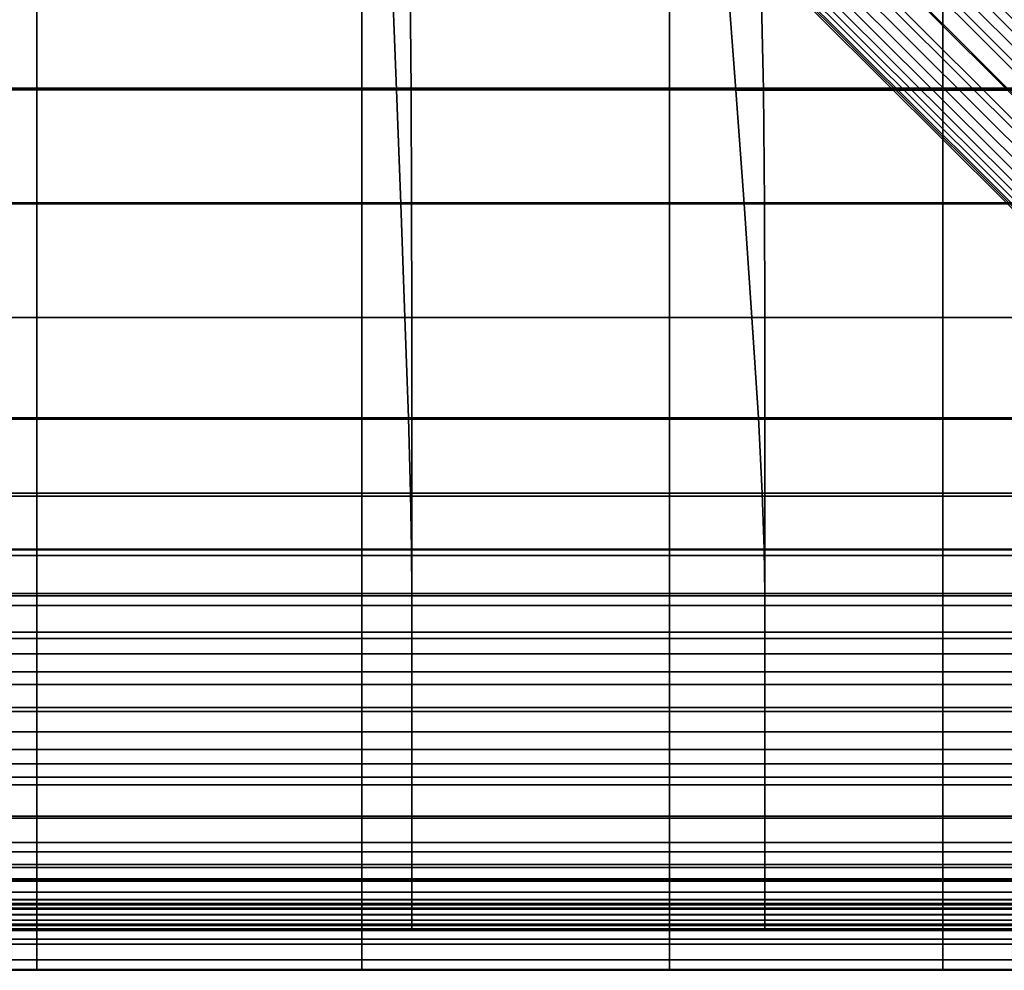
# Model space of a CAD drawing. Extents: x -245 to 245, y -267 to 272.
# Drawn here: x -2 to 119, y -251 to -134 of the extents above; entities that cross this region are included whole.
import ezdxf

# ---------------------------------------------------------------- set-up
doc = ezdxf.new("R2010")
doc.units = 0
for name, color, linetype in [('POLSTR_1', 13, 'CONTINUOUS'), ('SEDAK_1', 59, 'CONTINUOUS'), ('SYMETRIE', 59, 'CONTINUOUS')]:
    doc.layers.add(name, color=color, linetype=linetype)

msp = doc.modelspace()

# ---------------------------------------------------------------- linework, layer by layer
at = {"layer": 'POLSTR_1'}
for points in [[(0, -129.7224, 452.4578), (0, -142.3512, 453.1445), (-39.9146, -142.3512, 453.3113), (-39.9146, -129.7224, 452.6842)], [(0, -130.0314, 444.7358), (-39.9146, -130.0314, 444.7555), (-39.9146, -142.5754, 444.9022), (0, -142.5754, 444.8943)], [(0, -129.7224, 452.4578), (39.9146, -129.7224, 452.6842), (39.9146, -142.3512, 453.3113), (0, -142.3512, 453.1445)], [(0, -130.0314, 444.7358), (0, -142.5754, 444.8943), (39.9146, -142.5754, 444.9022), (39.9146, -130.0314, 444.7555)], [(77.7169, -129.7224, 453.1943), (77.7175, -142.3512, 453.6869), (39.9146, -142.3512, 453.3113), (39.9146, -129.7224, 452.6842)], [(77.7182, -130.0314, 444.8004), (39.9146, -130.0314, 444.7555), (39.9146, -142.5754, 444.9022), (77.7182, -142.5754, 444.9201)], [(77.7169, -129.7224, 453.1943), (111.295, -129.7224, 453.8192), (111.2973, -142.3512, 454.1465), (77.7175, -142.3512, 453.6869)], [(77.7182, -130.0314, 444.8004), (77.7182, -142.5754, 444.9201), (111.3, -142.5754, 444.9426), (111.3, -130.0314, 444.8566)], [(138.5365, -129.7224, 454.3896), (138.5424, -142.3512, 454.5652), (111.2973, -142.3512, 454.1465), (111.295, -129.7224, 453.8192)], [(138.5491, -130.0314, 444.9102), (111.3, -130.0314, 444.8566), (111.3, -142.5754, 444.9426), (138.5491, -142.5754, 444.9641)], [(0, -156.4581, 453.7499), (-39.9146, -156.4581, 453.8631), (-39.9146, -142.3512, 453.3113), (0, -142.3512, 453.1445)], [(0, -156.5891, 444.9736), (0, -142.5754, 444.8943), (-39.9146, -142.5754, 444.9022), (-39.9146, -156.5891, 444.9756)], [(0, -156.4581, 453.7499), (0, -142.3512, 453.1445), (39.9146, -142.3512, 453.3113), (39.9146, -156.4581, 453.8631)], [(0, -156.5891, 444.9736), (39.9146, -156.5891, 444.9756), (39.9146, -142.5754, 444.9022), (0, -142.5754, 444.8943)], [(77.7179, -156.4581, 454.1178), (39.9146, -156.4581, 453.8631), (39.9146, -142.3512, 453.3113), (77.7175, -142.3512, 453.6869)], [(77.7182, -156.5891, 444.98), (77.7182, -142.5754, 444.9201), (39.9146, -142.5754, 444.9022), (39.9146, -156.5891, 444.9756)], [(77.7179, -156.4581, 454.1178), (77.7175, -142.3512, 453.6869), (111.2973, -142.3512, 454.1465), (111.2987, -156.4581, 454.4293)], [(77.7182, -156.5891, 444.98), (111.3, -156.5891, 444.9857), (111.3, -142.5754, 444.9426), (77.7182, -142.5754, 444.9201)], [(138.5458, -156.4581, 454.7126), (111.2987, -156.4581, 454.4293), (111.2973, -142.3512, 454.1465), (138.5424, -142.3512, 454.5652)], [(138.5491, -156.5891, 444.991), (138.5491, -142.5754, 444.9641), (111.3, -142.5754, 444.9426), (111.3, -156.5891, 444.9857)], [(0, -156.4581, 453.7499), (0, -170.5269, 454.2513), (-39.9146, -170.5269, 454.3193), (-39.9146, -156.4581, 453.8631)], [(0, -156.5891, 444.9736), (-39.9146, -156.5891, 444.9756), (-39.9146, -170.5394, 445), (0, -170.5394, 445)], [(0, -156.4581, 453.7499), (39.9146, -156.4581, 453.8631), (39.9146, -170.5269, 454.3193), (0, -170.5269, 454.2513)], [(0, -156.5891, 444.9736), (0, -170.5394, 445), (39.9146, -170.5394, 445), (39.9146, -156.5891, 444.9756)], [(77.7179, -156.4581, 454.1178), (77.718, -170.5269, 454.4725), (39.9146, -170.5269, 454.3193), (39.9146, -156.4581, 453.8631)], [(77.7182, -156.5891, 444.98), (39.9146, -156.5891, 444.9756), (39.9146, -170.5394, 445), (77.7182, -170.5394, 445)], [(77.7179, -156.4581, 454.1178), (111.2987, -156.4581, 454.4293), (111.2994, -170.5269, 454.6597), (77.718, -170.5269, 454.4725)], [(77.7182, -156.5891, 444.98), (77.7182, -170.5394, 445), (111.3, -170.5394, 445), (111.3, -156.5891, 444.9857)], [(138.5458, -156.4581, 454.7126), (138.5476, -170.5269, 454.8298), (111.2994, -170.5269, 454.6597), (111.2987, -156.4581, 454.4293)], [(138.5491, -156.5891, 444.991), (111.3, -156.5891, 444.9857), (111.3, -170.5394, 445), (138.5491, -170.5394, 445)], [(0, -183.0416, 454.6256), (-39.9146, -183.0417, 454.6597), (-39.9146, -170.5269, 454.3193), (0, -170.5269, 454.2513)], [(0, -182.8932, 445), (0, -170.5394, 445), (-39.9146, -170.5394, 445), (-39.9146, -182.8932, 445)], [(0, -183.0416, 454.6256), (0, -170.5269, 454.2513), (39.9146, -170.5269, 454.3193), (39.9146, -183.0417, 454.6597)], [(0, -182.8932, 445), (39.9146, -182.8932, 445), (39.9146, -170.5394, 445), (0, -170.5394, 445)], [(77.7181, -183.0416, 454.7362), (39.9146, -183.0417, 454.6597), (39.9146, -170.5269, 454.3193), (77.718, -170.5269, 454.4725)], [(77.7182, -182.8932, 445), (77.7182, -170.5394, 445), (39.9146, -170.5394, 445), (39.9146, -182.8932, 445)], [(77.7181, -183.0416, 454.7362), (77.718, -170.5269, 454.4725), (111.2994, -170.5269, 454.6597), (111.2997, -183.0417, 454.8298)], [(77.7182, -182.8932, 445), (111.3, -182.8932, 445), (111.3, -170.5394, 445), (77.7182, -170.5394, 445)], [(138.5484, -183.0416, 454.9149), (111.2997, -183.0417, 454.8298), (111.2994, -170.5269, 454.6597), (138.5476, -170.5269, 454.8298)], [(138.5491, -182.8932, 445), (138.5491, -170.5394, 445), (111.3, -170.5394, 445), (111.3, -182.8932, 445)], [(0, -182.8932, 445), (-39.9146, -182.8932, 445), (-39.9146, -192.1174, 445), (0, -192.1174, 445)], [(0, -183.0416, 454.6256), (0, -192.4862, 454.8503), (-39.9146, -192.4862, 454.8639), (-39.9146, -183.0417, 454.6597)], [(0, -182.8932, 445), (0, -192.1174, 445), (39.9146, -192.1174, 445), (39.9146, -182.8932, 445)], [(0, -183.0416, 454.6256), (39.9146, -183.0417, 454.6597), (39.9146, -192.4862, 454.8639), (0, -192.4862, 454.8503)], [(77.7182, -182.8932, 445), (39.9146, -182.8932, 445), (39.9146, -192.1174, 445), (77.7182, -192.1174, 445)], [(77.7181, -183.0416, 454.7362), (77.7182, -192.4862, 454.8945), (39.9146, -192.4862, 454.8639), (39.9146, -183.0417, 454.6597)], [(77.7181, -183.0416, 454.7362), (111.2997, -183.0417, 454.8298), (111.2999, -192.4862, 454.9319), (77.7182, -192.4862, 454.8945)], [(77.7182, -182.8932, 445), (77.7182, -192.1174, 445), (111.3, -192.1174, 445), (111.3, -182.8932, 445)], [(138.5484, -183.0416, 454.9149), (138.5488, -192.4862, 454.966), (111.2999, -192.4862, 454.9319), (111.2997, -183.0417, 454.8298)], [(138.5491, -182.8932, 445), (111.3, -182.8932, 445), (111.3, -192.1174, 445), (138.5491, -192.1174, 445)], [(0, -199.1093, 444.9), (0, -192.1174, 445), (-39.9146, -192.1174, 445), (-39.9146, -199.1093, 444.9)], [(0, -199.1093, 444.9), (39.9146, -199.1093, 444.9), (39.9146, -192.1174, 445), (0, -192.1174, 445)], [(77.7182, -199.1093, 444.9), (77.7182, -192.1174, 445), (39.9146, -192.1174, 445), (39.9146, -199.1093, 444.9)], [(77.7182, -199.1093, 444.9), (111.3, -199.1093, 444.9), (111.3, -192.1174, 445), (77.7182, -192.1174, 445)], [(138.5491, -199.1093, 444.9), (138.5491, -192.1174, 445), (111.3, -192.1174, 445), (111.3, -199.1093, 444.9)], [(0, -199.8069, 454.8416), (-39.9146, -199.8069, 454.845), (-39.9146, -192.4862, 454.8639), (0, -192.4862, 454.8503)], [(0, -199.8069, 454.8416), (0, -192.4862, 454.8503), (39.9146, -192.4862, 454.8639), (39.9146, -199.8069, 454.845)], [(77.7182, -199.8069, 454.8527), (39.9146, -199.8069, 454.845), (39.9146, -192.4862, 454.8639), (77.7182, -192.4862, 454.8945)], [(77.7182, -199.8069, 454.8527), (77.7182, -192.4862, 454.8945), (111.2999, -192.4862, 454.9319), (111.3, -199.8069, 454.862)], [(138.549, -199.8069, 454.8705), (111.3, -199.8069, 454.862), (111.2999, -192.4862, 454.9319), (138.5488, -192.4862, 454.966)], [(0, -199.1093, 444.9), (-39.9146, -199.1093, 444.9), (-39.9146, -204.7658, 444.5999), (0, -204.7658, 444.5999)], [(0, -199.1093, 444.9), (0, -204.7658, 444.5999), (39.9146, -204.7658, 444.5999), (39.9146, -199.1093, 444.9)], [(77.7182, -199.1093, 444.9), (39.9146, -199.1093, 444.9), (39.9146, -204.7658, 444.5999), (77.7182, -204.7658, 444.5999)], [(77.7182, -199.1093, 444.9), (77.7182, -204.7658, 444.5999), (111.3, -204.7658, 444.5999), (111.3, -199.1093, 444.9)], [(138.5491, -199.1093, 444.9), (111.3, -199.1093, 444.9), (111.3, -204.7658, 444.5999), (138.5491, -204.7658, 444.5999)], [(0, -199.8069, 454.8416), (0, -205.9498, 454.5162), (-39.9146, -205.9498, 454.5162), (-39.9146, -199.8069, 454.845)], [(0, -199.8069, 454.8416), (39.9146, -199.8069, 454.845), (39.9146, -205.9498, 454.5162), (0, -205.9498, 454.5162)], [(77.7182, -199.8069, 454.8527), (77.7182, -205.9498, 454.5162), (39.9146, -205.9498, 454.5162), (39.9146, -199.8069, 454.845)], [(77.7182, -199.8069, 454.8527), (111.3, -199.8069, 454.862), (111.3, -205.9498, 454.5162), (77.7182, -205.9498, 454.5162)], [(138.549, -199.8069, 454.8705), (138.5491, -205.9498, 454.5162), (111.3, -205.9498, 454.5162), (111.3, -199.8069, 454.862)], [(0, -209.9841, 443.9999), (0, -204.7658, 444.5999), (-39.9146, -204.7658, 444.5999), (-39.9146, -209.9841, 443.9999)], [(0, -209.9841, 443.9999), (39.9146, -209.9841, 443.9999), (39.9146, -204.7658, 444.5999), (0, -204.7658, 444.5999)], [(77.7182, -209.9841, 443.9999), (77.7182, -204.7658, 444.5999), (39.9146, -204.7658, 444.5999), (39.9146, -209.9841, 443.9999)], [(77.7182, -209.9841, 443.9999), (111.3, -209.9841, 443.9999), (111.3, -204.7658, 444.5999), (77.7182, -204.7658, 444.5999)], [(138.5491, -209.9841, 443.9999), (138.5491, -204.7658, 444.5999), (111.3, -204.7658, 444.5999), (111.3, -209.9841, 443.9999)], [(0, -211.8612, 453.7905), (-39.9146, -211.8612, 453.7905), (-39.9146, -205.9498, 454.5162), (0, -205.9498, 454.5162)], [(0, -211.8612, 453.7905), (0, -205.9498, 454.5162), (39.9146, -205.9498, 454.5162), (39.9146, -211.8612, 453.7905)], [(77.7182, -211.8612, 453.7905), (39.9146, -211.8612, 453.7905), (39.9146, -205.9498, 454.5162), (77.7182, -205.9498, 454.5162)], [(77.7182, -211.8612, 453.7905), (77.7182, -205.9498, 454.5162), (111.3, -205.9498, 454.5162), (111.3, -211.8612, 453.7905)], [(138.5491, -211.8612, 453.7905), (111.3, -211.8612, 453.7905), (111.3, -205.9498, 454.5162), (138.5491, -205.9498, 454.5162)], [(0, -209.9841, 443.9999), (-39.9146, -209.9841, 443.9999), (-39.9146, -215.6613, 442.9997), (0, -215.6613, 442.9997)], [(0, -209.9841, 443.9999), (0, -215.6613, 442.9997), (39.9146, -215.6613, 442.9997), (39.9146, -209.9841, 443.9999)], [(77.7182, -209.9841, 443.9999), (39.9146, -209.9841, 443.9999), (39.9146, -215.6613, 442.9997), (77.7182, -215.6613, 442.9997)], [(77.7182, -209.9841, 443.9999), (77.7182, -215.6613, 442.9997), (111.3, -215.6613, 442.9997), (111.3, -209.9841, 443.9999)], [(138.5491, -209.9841, 443.9999), (111.3, -209.9841, 443.9999), (111.3, -215.6613, 442.9997), (138.5491, -215.6613, 442.9997)], [(0, -211.8612, 453.7905), (0, -218.4873, 452.581), (-39.9146, -218.4873, 452.581), (-39.9146, -211.8612, 453.7905)], [(0, -211.8612, 453.7905), (39.9146, -211.8612, 453.7905), (39.9146, -218.4873, 452.581), (0, -218.4873, 452.581)], [(77.7182, -211.8612, 453.7905), (77.7182, -218.4873, 452.581), (39.9146, -218.4873, 452.581), (39.9146, -211.8612, 453.7905)], [(77.7182, -211.8612, 453.7905), (111.3, -211.8612, 453.7905), (111.3, -218.4873, 452.581), (77.7182, -218.4873, 452.581)], [(138.5491, -211.8612, 453.7905), (138.5491, -218.4873, 452.581), (111.3, -218.4873, 452.581), (111.3, -211.8612, 453.7905)], [(0, -221.4603, 441.4928), (0, -215.6613, 442.9997), (-39.9146, -215.6613, 442.9997), (-39.9146, -221.4603, 441.4928)], [(0, -221.4603, 441.4928), (39.9146, -221.4603, 441.4928), (39.9146, -215.6613, 442.9997), (0, -215.6613, 442.9997)], [(77.7182, -221.4603, 441.4928), (77.7182, -215.6613, 442.9997), (39.9146, -215.6613, 442.9997), (39.9146, -221.4603, 441.4928)], [(77.7182, -221.4603, 441.4928), (111.3, -221.4603, 441.4928), (111.3, -215.6613, 442.9997), (77.7182, -215.6613, 442.9997)], [(138.5491, -221.4603, 441.4928), (138.5491, -215.6613, 442.9997), (111.3, -215.6613, 442.9997), (111.3, -221.4603, 441.4928)], [(0, -225.3767, 450.7651), (-39.9146, -225.3767, 450.7651), (-39.9146, -218.4873, 452.581), (0, -218.4873, 452.581)], [(0, -225.3767, 450.7651), (0, -218.4873, 452.581), (39.9146, -218.4873, 452.581), (39.9146, -225.3767, 450.7651)], [(77.7182, -225.3767, 450.7651), (39.9146, -225.3767, 450.7651), (39.9146, -218.4873, 452.581), (77.7182, -218.4873, 452.581)], [(77.7182, -225.3767, 450.7651), (77.7182, -218.4873, 452.581), (111.3, -218.4873, 452.581), (111.3, -225.3767, 450.7651)], [(138.5491, -225.3767, 450.7651), (111.3, -225.3767, 450.7651), (111.3, -218.4873, 452.581), (138.5491, -218.4873, 452.581)], [(0, -221.4603, 441.4928), (-39.9146, -221.4603, 441.4928), (-39.9146, -227.0438, 439.3724), (0, -227.0438, 439.3724)], [(0, -221.4603, 441.4928), (0, -227.0438, 439.3724), (39.9146, -227.0438, 439.3724), (39.9146, -221.4603, 441.4928)], [(77.7182, -221.4603, 441.4928), (39.9146, -221.4603, 441.4928), (39.9146, -227.0438, 439.3724), (77.7182, -227.0438, 439.3724)], [(77.7182, -221.4603, 441.4928), (77.7182, -227.0438, 439.3724), (111.3, -227.0438, 439.3724), (111.3, -221.4603, 441.4928)], [(138.5491, -221.4603, 441.4928), (111.3, -221.4603, 441.4928), (111.3, -227.0438, 439.3724), (138.5491, -227.0438, 439.3724)], [(0, -225.3767, 450.7651), (0, -232.078, 448.2202), (-39.9146, -232.078, 448.2202), (-39.9146, -225.3767, 450.7651)], [(0, -225.3767, 450.7651), (39.9146, -225.3767, 450.7651), (39.9146, -232.078, 448.2202), (0, -232.078, 448.2202)], [(77.7182, -225.3767, 450.7651), (77.7182, -232.078, 448.2202), (39.9146, -232.078, 448.2202), (39.9146, -225.3767, 450.7651)], [(77.7182, -225.3767, 450.7651), (111.3, -225.3767, 450.7651), (111.3, -232.078, 448.2202), (77.7182, -232.078, 448.2202)], [(138.5491, -225.3767, 450.7651), (138.5491, -232.078, 448.2202), (111.3, -232.078, 448.2202), (111.3, -225.3767, 450.7651)], [(0, -232.0746, 436.5317), (0, -227.0438, 439.3724), (-39.9146, -227.0438, 439.3724), (-39.9146, -232.0746, 436.5317)], [(0, -232.0746, 436.5317), (39.9146, -232.0746, 436.5317), (39.9146, -227.0438, 439.3724), (0, -227.0438, 439.3724)], [(77.7182, -232.0746, 436.5317), (77.7182, -227.0438, 439.3724), (39.9146, -227.0438, 439.3724), (39.9146, -232.0746, 436.5317)], [(77.7182, -232.0746, 436.5317), (111.3, -232.0746, 436.5317), (111.3, -227.0438, 439.3724), (77.7182, -227.0438, 439.3724)], [(138.5491, -232.0746, 436.5317), (138.5491, -227.0438, 439.3724), (111.3, -227.0438, 439.3724), (111.3, -232.0746, 436.5317)], [(0, -232.0746, 436.5317), (-39.9146, -232.0746, 436.5317), (-39.9146, -236.2155, 432.864), (0, -236.2155, 432.864)], [(0, -238.1398, 444.8235), (-39.9146, -238.1398, 444.8235), (-39.9146, -232.078, 448.2202), (0, -232.078, 448.2202)], [(0, -232.0746, 436.5317), (0, -236.2155, 432.864), (39.9146, -236.2155, 432.864), (39.9146, -232.0746, 436.5317)], [(0, -238.1398, 444.8235), (0, -232.078, 448.2202), (39.9146, -232.078, 448.2202), (39.9146, -238.1398, 444.8235)], [(77.7182, -232.0746, 436.5317), (39.9146, -232.0746, 436.5317), (39.9146, -236.2155, 432.864), (77.7182, -236.2155, 432.864)], [(77.7182, -238.1398, 444.8235), (39.9146, -238.1398, 444.8235), (39.9146, -232.078, 448.2202), (77.7182, -232.078, 448.2202)], [(77.7182, -232.0746, 436.5317), (77.7182, -236.2155, 432.864), (111.3, -236.2155, 432.864), (111.3, -232.0746, 436.5317)], [(77.7182, -238.1398, 444.8235), (77.7182, -232.078, 448.2202), (111.3, -232.078, 448.2202), (111.3, -238.1398, 444.8235)], [(138.5491, -232.0746, 436.5317), (111.3, -232.0746, 436.5317), (111.3, -236.2155, 432.864), (138.5491, -236.2155, 432.864)], [(138.5491, -238.1398, 444.8235), (111.3, -238.1398, 444.8235), (111.3, -232.078, 448.2202), (138.5491, -232.078, 448.2202)], [(0, -239.6492, 428.9605), (0, -236.2155, 432.864), (-39.9146, -236.2155, 432.864), (-39.9146, -239.6492, 428.9605)], [(0, -239.6492, 428.9605), (39.9146, -239.6492, 428.9605), (39.9146, -236.2155, 432.864), (0, -236.2155, 432.864)], [(77.7182, -239.6492, 428.9605), (77.7182, -236.2155, 432.864), (39.9146, -236.2155, 432.864), (39.9146, -239.6492, 428.9605)], [(77.7182, -239.6492, 428.9605), (111.3, -239.6492, 428.9605), (111.3, -236.2155, 432.864), (77.7182, -236.2155, 432.864)], [(138.5491, -239.6492, 428.9605), (138.5491, -236.2155, 432.864), (111.3, -236.2155, 432.864), (111.3, -239.6492, 428.9605)], [(0, -238.1398, 444.8235), (0, -243.1106, 440.4526), (-39.9146, -243.1106, 440.4526), (-39.9146, -238.1398, 444.8235)], [(0, -238.1398, 444.8235), (39.9146, -238.1398, 444.8235), (39.9146, -243.1106, 440.4526), (0, -243.1106, 440.4526)], [(77.7182, -238.1398, 444.8235), (77.7182, -243.1106, 440.4526), (39.9146, -243.1106, 440.4526), (39.9146, -238.1398, 444.8235)], [(77.7182, -238.1398, 444.8235), (111.3, -238.1398, 444.8235), (111.3, -243.1106, 440.4526), (77.7182, -243.1106, 440.4526)], [(138.5491, -238.1398, 444.8235), (138.5491, -243.1106, 440.4526), (111.3, -243.1106, 440.4526), (111.3, -238.1398, 444.8235)], [(0, -239.6492, 428.9605), (-39.9146, -239.6492, 428.9605), (-39.9146, -242.5586, 425.412), (0, -242.5586, 425.412)], [(0, -239.6492, 428.9605), (0, -242.5586, 425.412), (39.9146, -242.5586, 425.412), (39.9146, -239.6492, 428.9605)], [(77.7182, -239.6492, 428.9605), (39.9146, -239.6492, 428.9605), (39.9146, -242.5586, 425.412), (77.7182, -242.5586, 425.412)], [(77.7182, -239.6492, 428.9605), (77.7182, -242.5586, 425.412), (111.3, -242.5586, 425.412), (111.3, -239.6492, 428.9605)], [(138.5491, -239.6492, 428.9605), (111.3, -239.6492, 428.9605), (111.3, -242.5586, 425.412), (138.5491, -242.5586, 425.412)], [(0, -245.1263, 422.8098), (0, -242.5586, 425.412), (-39.9146, -242.5586, 425.412), (-39.9146, -245.1263, 422.8098)], [(0, -246.9192, 435.638), (-39.9146, -246.9192, 435.638), (-39.9146, -243.1106, 440.4526), (0, -243.1106, 440.4526)], [(0, -245.1263, 422.8098), (39.9146, -245.1263, 422.8098), (39.9146, -242.5586, 425.412), (0, -242.5586, 425.412)], [(0, -246.9192, 435.638), (0, -243.1106, 440.4526), (39.9146, -243.1106, 440.4526), (39.9146, -246.9192, 435.638)], [(77.7182, -245.1262, 422.8098), (77.7182, -242.5586, 425.412), (39.9146, -242.5586, 425.412), (39.9146, -245.1263, 422.8098)], [(77.7182, -246.9192, 435.638), (39.9146, -246.9192, 435.638), (39.9146, -243.1106, 440.4526), (77.7182, -243.1106, 440.4526)], [(77.7182, -245.1262, 422.8098), (111.3, -245.1263, 422.8098), (111.3, -242.5586, 425.412), (77.7182, -242.5586, 425.412)], [(77.7182, -246.9192, 435.638), (77.7182, -243.1106, 440.4526), (111.3, -243.1106, 440.4526), (111.3, -246.9192, 435.638)], [(138.5491, -245.1263, 422.8098), (138.5491, -242.5586, 425.412), (111.3, -242.5586, 425.412), (111.3, -245.1263, 422.8098)], [(138.5491, -246.9192, 435.638), (111.3, -246.9192, 435.638), (111.3, -243.1106, 440.4526), (138.5491, -243.1106, 440.4526)], [(0, -245.1263, 422.8098), (-39.9146, -245.1263, 422.8098), (-39.9146, -247.535, 421.7447), (0, -247.535, 421.7447)], [(0, -245.1263, 422.8098), (0, -247.535, 421.7447), (39.9146, -247.535, 421.7447), (39.9146, -245.1263, 422.8098)], [(77.7182, -245.1262, 422.8098), (39.9146, -245.1263, 422.8098), (39.9146, -247.535, 421.7447), (77.7182, -247.535, 421.7447)], [(77.7182, -245.1262, 422.8098), (77.7182, -247.535, 421.7447), (111.3, -247.535, 421.7447), (111.3, -245.1263, 422.8098)], [(138.5491, -245.1263, 422.8098), (111.3, -245.1263, 422.8098), (111.3, -247.535, 421.7447), (138.5491, -247.535, 421.7447)], [(0, -246.9192, 435.638), (0, -249.4943, 430.9102), (-39.9146, -249.4943, 430.9102), (-39.9146, -246.9192, 435.638)], [(0, -249.4805, 422.1196), (0, -247.535, 421.7447), (-39.9146, -247.535, 421.7447), (-39.9146, -249.4805, 422.1196)], [(0, -246.9192, 435.638), (39.9146, -246.9192, 435.638), (39.9146, -249.4943, 430.9102), (0, -249.4943, 430.9102)], [(0, -249.4805, 422.1196), (39.9146, -249.4805, 422.1196), (39.9146, -247.535, 421.7447), (0, -247.535, 421.7447)], [(77.7182, -246.9192, 435.638), (77.7182, -249.4943, 430.9102), (39.9146, -249.4943, 430.9102), (39.9146, -246.9192, 435.638)], [(77.7182, -249.4805, 422.1196), (77.7182, -247.535, 421.7447), (39.9146, -247.535, 421.7447), (39.9146, -249.4805, 422.1196)], [(77.7182, -246.9192, 435.638), (111.3, -246.9192, 435.638), (111.3, -249.4943, 430.9102), (77.7182, -249.4943, 430.9102)], [(77.7182, -249.4805, 422.1196), (111.3, -249.4805, 422.1196), (111.3, -247.535, 421.7447), (77.7182, -247.535, 421.7447)], [(138.5491, -246.9192, 435.638), (138.5491, -249.4943, 430.9102), (111.3, -249.4943, 430.9102), (111.3, -246.9192, 435.638)], [(138.5491, -249.4805, 422.1196), (138.5491, -247.535, 421.7447), (111.3, -247.535, 421.7447), (111.3, -249.4805, 422.1196)], [(0, -249.4805, 422.1196), (-39.9146, -249.4805, 422.1196), (-39.9146, -250.6584, 423.837), (0, -250.6584, 423.837)], [(0, -250.7644, 426.7997), (-39.9146, -250.7644, 426.7997), (-39.9146, -249.4943, 430.9102), (0, -249.4943, 430.9102)], [(0, -249.4805, 422.1196), (0, -250.6584, 423.837), (39.9146, -250.6584, 423.837), (39.9146, -249.4805, 422.1196)], [(0, -250.7644, 426.7997), (0, -249.4943, 430.9102), (39.9146, -249.4943, 430.9102), (39.9146, -250.7644, 426.7997)], [(77.7182, -249.4805, 422.1196), (39.9146, -249.4805, 422.1196), (39.9146, -250.6584, 423.837), (77.7182, -250.6584, 423.837)], [(77.7182, -250.7644, 426.7997), (39.9146, -250.7644, 426.7997), (39.9146, -249.4943, 430.9102), (77.7182, -249.4943, 430.9102)], [(77.7182, -249.4805, 422.1196), (77.7182, -250.6584, 423.837), (111.3, -250.6584, 423.837), (111.3, -249.4805, 422.1196)], [(77.7182, -250.7644, 426.7997), (77.7182, -249.4943, 430.9102), (111.3, -249.4943, 430.9102), (111.3, -250.7644, 426.7997)], [(138.5491, -249.4805, 422.1196), (111.3, -249.4805, 422.1196), (111.3, -250.6584, 423.837), (138.5491, -250.6584, 423.837)], [(138.5491, -250.7644, 426.7997), (111.3, -250.7644, 426.7997), (111.3, -249.4943, 430.9102), (138.5491, -249.4943, 430.9102)], [(0, -250.7644, 426.7997), (0, -250.6584, 423.837), (-39.9146, -250.6584, 423.837), (-39.9146, -250.7644, 426.7997)], [(0, -250.7644, 426.7997), (39.9146, -250.7644, 426.7997), (39.9146, -250.6584, 423.837), (0, -250.6584, 423.837)], [(77.7182, -250.7644, 426.7997), (77.7182, -250.6584, 423.837), (39.9146, -250.6584, 423.837), (39.9146, -250.7644, 426.7997)], [(77.7182, -250.7644, 426.7997), (111.3, -250.7644, 426.7997), (111.3, -250.6584, 423.837), (77.7182, -250.6584, 423.837)], [(138.5491, -250.7644, 426.7997), (138.5491, -250.6584, 423.837), (111.3, -250.6584, 423.837), (111.3, -250.7644, 426.7997)]]:
    msp.add_3dface(points, dxfattribs=at)
at = {"layer": 'SEDAK_1'}
for points in [[(0, -130.0314, 444.7509), (0, -142.5754, 444.9004), (-45.9734, -142.5754, 444.9094), (-45.8516, -130.0314, 444.7736)], [(0, -130.0303, 436.7943), (-43.6684, -130.0303, 436.817), (-44.1616, -142.575, 437.3213), (0, -142.575, 437.3122)], [(0, -130.0303, 436.7943), (0, -142.575, 437.3122), (44.1616, -142.575, 437.3213), (43.6684, -130.0303, 436.817)], [(0, -130.0314, 444.7509), (45.8516, -130.0314, 444.7736), (45.9734, -142.5754, 444.9094), (0, -142.5754, 444.9004)], [(84.921, -130.0639, 436.8662), (43.6684, -130.0303, 436.817), (44.1616, -142.575, 437.3213), (85.8694, -142.5889, 437.3396)], [(89.0095, -130.0314, 444.8245), (89.2611, -142.5754, 444.9298), (45.9734, -142.5754, 444.9094), (45.8516, -130.0314, 444.7736)], [(84.921, -130.0639, 436.8662), (85.8694, -142.5889, 437.3396), (122.6694, -142.6305, 437.3586), (121.3423, -130.1649, 436.9232)], [(89.0095, -130.0314, 444.8245), (126.7803, -130.0314, 444.8868), (127.1775, -142.5754, 444.9547), (89.2611, -142.5754, 444.9298)], [(0, -156.5891, 444.9751), (-46.0343, -156.5891, 444.9774), (-45.9734, -142.5754, 444.9094), (0, -142.5754, 444.9004)], [(0, -156.589, 437.7963), (0, -142.575, 437.3122), (-44.1616, -142.575, 437.3213), (-44.7015, -156.589, 437.7985)], [(0, -156.589, 437.7963), (44.7015, -156.589, 437.7985), (44.1616, -142.575, 437.3213), (0, -142.575, 437.3122)], [(0, -156.5891, 444.9751), (0, -142.5754, 444.9004), (45.9734, -142.5754, 444.9094), (46.0343, -156.5891, 444.9774)], [(86.8924, -156.5928, 437.8019), (85.8694, -142.5889, 437.3396), (44.1616, -142.575, 437.3213), (44.7015, -156.589, 437.7985)], [(89.3868, -156.5891, 444.9825), (46.0343, -156.5891, 444.9774), (45.9734, -142.5754, 444.9094), (89.2611, -142.5754, 444.9298)], [(86.8924, -156.5928, 437.8019), (124.062, -156.6044, 437.803), (122.6694, -142.6305, 437.3586), (85.8694, -142.5889, 437.3396)], [(89.3868, -156.5891, 444.9825), (89.2611, -142.5754, 444.9298), (127.1775, -142.5754, 444.9547), (127.3761, -156.5891, 444.9887)], [(0, -156.5891, 444.9751), (0, -170.5394, 445), (-46.0546, -170.5394, 445), (-46.0343, -156.5891, 444.9774)], [(0, -156.589, 437.7963), (-44.7015, -156.589, 437.7985), (-45.2166, -170.5394, 438.2243), (0, -170.5394, 438.2243)], [(0, -156.589, 437.7963), (0, -170.5394, 438.2243), (45.2166, -170.5394, 438.2243), (44.7015, -156.589, 437.7985)], [(0, -156.5891, 444.9751), (46.0343, -156.5891, 444.9774), (46.0546, -170.5394, 445), (0, -170.5394, 445)], [(86.8924, -156.5928, 437.8019), (44.7015, -156.589, 437.7985), (45.2166, -170.5394, 438.2243), (87.8607, -170.5397, 438.2231)], [(89.3868, -156.5891, 444.9825), (89.4288, -170.5394, 445), (46.0546, -170.5394, 445), (46.0343, -156.5891, 444.9774)], [(86.8924, -156.5928, 437.8019), (87.8607, -170.5397, 438.2231), (125.3594, -170.5408, 438.2197), (124.062, -156.6044, 437.803)], [(89.3868, -156.5891, 444.9825), (127.3761, -156.5891, 444.9887), (127.4423, -170.5394, 445), (89.4288, -170.5394, 445)], [(0, -182.8932, 445), (-46.0546, -182.8932, 445), (-46.0546, -170.5394, 445), (0, -170.5394, 445)], [(0, -182.8932, 438.5739), (0, -170.5394, 438.2243), (-45.2166, -170.5394, 438.2243), (-45.6356, -182.8932, 438.5739)], [(0, -182.8932, 438.5739), (45.6356, -182.8932, 438.5739), (45.2166, -170.5394, 438.2243), (0, -170.5394, 438.2243)], [(0, -182.8932, 445), (0, -170.5394, 445), (46.0546, -170.5394, 445), (46.0546, -182.8932, 445)], [(88.6447, -182.8934, 438.5734), (87.8607, -170.5397, 438.2231), (45.2166, -170.5394, 438.2243), (45.6356, -182.8932, 438.5739)], [(89.4288, -182.8932, 445), (46.0546, -182.8932, 445), (46.0546, -170.5394, 445), (89.4288, -170.5394, 445)], [(88.6447, -182.8934, 438.5734), (126.4008, -182.8939, 438.5717), (125.3594, -170.5408, 438.2197), (87.8607, -170.5397, 438.2231)], [(89.4288, -182.8932, 445), (89.4288, -170.5394, 445), (127.4423, -170.5394, 445), (127.4423, -182.8932, 445)], [(0, -182.8932, 445), (0, -192.1174, 445), (-46.0546, -192.1174, 445), (-46.0546, -182.8932, 445)], [(0, -182.8932, 438.5739), (-45.6356, -182.8932, 438.5739), (-45.887, -192.1174, 438.8229), (0, -192.1174, 438.8229)], [(0, -182.8932, 438.5739), (0, -192.1174, 438.8229), (45.887, -192.1174, 438.8229), (45.6356, -182.8932, 438.5739)], [(0, -182.8932, 445), (46.0546, -182.8932, 445), (46.0546, -192.1174, 445), (0, -192.1174, 445)], [(88.6447, -182.8934, 438.5734), (45.6356, -182.8932, 438.5739), (45.887, -192.1174, 438.8229), (89.1151, -192.1175, 438.8227)], [(89.4288, -182.8932, 445), (89.4288, -192.1174, 445), (46.0546, -192.1174, 445), (46.0546, -182.8932, 445)], [(88.6447, -182.8934, 438.5734), (89.1151, -192.1175, 438.8227), (127.0257, -192.1177, 438.822), (126.4008, -182.8939, 438.5717)], [(89.4288, -182.8932, 445), (127.4423, -182.8932, 445), (127.4423, -192.1174, 445), (89.4288, -192.1174, 445)], [(0, -199.1093, 444.9), (-46.0546, -199.1093, 444.9), (-46.0546, -192.1174, 445), (0, -192.1174, 445)], [(0, -199.0308, 438.9176), (0, -192.1174, 438.8229), (-45.887, -192.1174, 438.8229), (-46.0127, -199.0308, 438.9176)], [(0, -199.0308, 438.9176), (46.0127, -199.0308, 438.9176), (45.887, -192.1174, 438.8229), (0, -192.1174, 438.8229)], [(0, -199.1093, 444.9), (0, -192.1174, 445), (46.0546, -192.1174, 445), (46.0546, -199.1093, 444.9)], [(89.3504, -199.0308, 438.9175), (89.1151, -192.1175, 438.8227), (45.887, -192.1174, 438.8229), (46.0127, -199.0308, 438.9176)], [(89.4288, -199.1093, 444.9), (46.0546, -199.1093, 444.9), (46.0546, -192.1174, 445), (89.4288, -192.1174, 445)], [(89.3504, -199.0308, 438.9175), (127.3381, -199.0308, 438.9174), (127.0257, -192.1177, 438.822), (89.1151, -192.1175, 438.8227)], [(89.4288, -199.1093, 444.9), (89.4288, -192.1174, 445), (127.4423, -192.1174, 445), (127.4423, -199.1093, 444.9)], [(0, -199.0308, 438.9176), (-46.0127, -199.0308, 438.9176), (-46.0546, -204.4518, 438.8042), (0, -204.4518, 438.8042)], [(0, -199.1093, 444.9), (0, -204.7658, 444.5999), (-46.0546, -204.7658, 444.5999), (-46.0546, -199.1093, 444.9)], [(0, -199.0308, 438.9176), (0, -204.4518, 438.8042), (46.0546, -204.4518, 438.8042), (46.0127, -199.0308, 438.9176)], [(0, -199.1093, 444.9), (46.0546, -199.1093, 444.9), (46.0546, -204.7658, 444.5999), (0, -204.7658, 444.5999)], [(89.3504, -199.0308, 438.9175), (46.0127, -199.0308, 438.9176), (46.0546, -204.4518, 438.8042), (89.4288, -204.4518, 438.8042)], [(89.4288, -199.1093, 444.9), (89.4288, -204.7658, 444.5999), (46.0546, -204.7658, 444.5999), (46.0546, -199.1093, 444.9)], [(89.3504, -199.0308, 438.9175), (89.4288, -204.4518, 438.8042), (127.4423, -204.4518, 438.8042), (127.3381, -199.0308, 438.9174)], [(89.4288, -199.1093, 444.9), (127.4423, -199.1093, 444.9), (127.4423, -204.7658, 444.5999), (89.4288, -204.7658, 444.5999)], [(0, -209.1991, 438.429), (0, -204.4518, 438.8042), (-46.0546, -204.4518, 438.8042), (-46.0546, -209.1991, 438.429)], [(0, -209.1991, 438.429), (46.0546, -209.1991, 438.429), (46.0546, -204.4518, 438.8042), (0, -204.4518, 438.8042)], [(89.4288, -209.1991, 438.429), (89.4288, -204.4518, 438.8042), (46.0546, -204.4518, 438.8042), (46.0546, -209.1991, 438.429)], [(89.4288, -209.1991, 438.429), (127.4423, -209.1991, 438.429), (127.4423, -204.4518, 438.8042), (89.4288, -204.4518, 438.8042)], [(0, -209.9841, 443.9999), (-46.0546, -209.9841, 443.9999), (-46.0546, -204.7658, 444.5999), (0, -204.7658, 444.5999)], [(0, -209.9841, 443.9999), (0, -204.7658, 444.5999), (46.0546, -204.7658, 444.5999), (46.0546, -209.9841, 443.9999)], [(89.4288, -209.9841, 443.9999), (46.0546, -209.9841, 443.9999), (46.0546, -204.7658, 444.5999), (89.4288, -204.7658, 444.5999)], [(89.4288, -209.9841, 443.9999), (89.4288, -204.7658, 444.5999), (127.4423, -204.7658, 444.5999), (127.4423, -209.9841, 443.9999)], [(0, -209.1991, 438.429), (-46.0546, -209.1991, 438.429), (-46.0546, -214.0913, 437.7383), (0, -214.0913, 437.7383)], [(0, -209.1991, 438.429), (0, -214.0913, 437.7383), (46.0546, -214.0913, 437.7383), (46.0546, -209.1991, 438.429)], [(89.4288, -209.1991, 438.429), (46.0546, -209.1991, 438.429), (46.0546, -214.0913, 437.7383), (89.4288, -214.0913, 437.7383)], [(89.4288, -209.1991, 438.429), (89.4288, -214.0913, 437.7383), (127.4423, -214.0913, 437.7383), (127.4423, -209.1991, 438.429)], [(0, -209.9841, 443.9999), (0, -215.6613, 442.9997), (-46.0546, -215.6613, 442.9997), (-46.0546, -209.9841, 443.9999)], [(0, -209.9841, 443.9999), (46.0546, -209.9841, 443.9999), (46.0546, -215.6613, 442.9997), (0, -215.6613, 442.9997)], [(89.4288, -209.9841, 443.9999), (89.4288, -215.6613, 442.9997), (46.0546, -215.6613, 442.9997), (46.0546, -209.9841, 443.9999)], [(89.4288, -209.9841, 443.9999), (127.4423, -209.9841, 443.9999), (127.4423, -215.6613, 442.9997), (89.4288, -215.6613, 442.9997)], [(0, -218.9634, 436.6184), (0, -214.0913, 437.7383), (-46.0546, -214.0913, 437.7383), (-46.0546, -218.9634, 436.6184)], [(0, -218.9634, 436.6184), (46.0546, -218.9634, 436.6184), (46.0546, -214.0913, 437.7383), (0, -214.0913, 437.7383)], [(89.4288, -218.9634, 436.6184), (89.4288, -214.0913, 437.7383), (46.0546, -214.0913, 437.7383), (46.0546, -218.9634, 436.6184)], [(89.4288, -218.9634, 436.6184), (127.4423, -218.9634, 436.6184), (127.4423, -214.0913, 437.7383), (89.4288, -214.0913, 437.7383)], [(0, -221.4603, 441.4928), (-46.0546, -221.4603, 441.4928), (-46.0546, -215.6613, 442.9997), (0, -215.6613, 442.9997)], [(0, -221.4603, 441.4928), (0, -215.6613, 442.9997), (46.0546, -215.6613, 442.9997), (46.0546, -221.4603, 441.4928)], [(89.4288, -221.4603, 441.4928), (46.0546, -221.4603, 441.4928), (46.0546, -215.6613, 442.9997), (89.4288, -215.6613, 442.9997)], [(89.4288, -221.4603, 441.4928), (89.4288, -215.6613, 442.9997), (127.4423, -215.6613, 442.9997), (127.4423, -221.4603, 441.4928)], [(0, -218.9634, 436.6184), (-46.0546, -218.9634, 436.6184), (-46.0546, -223.6504, 434.9553), (0, -223.6504, 434.9553)], [(0, -218.9634, 436.6184), (0, -223.6504, 434.9553), (46.0546, -223.6504, 434.9553), (46.0546, -218.9634, 436.6184)], [(89.4288, -218.9634, 436.6184), (46.0546, -218.9634, 436.6184), (46.0546, -223.6504, 434.9553), (89.4288, -223.6504, 434.9553)], [(89.4288, -218.9634, 436.6184), (89.4288, -223.6504, 434.9553), (127.4423, -223.6504, 434.9553), (127.4423, -218.9634, 436.6184)], [(0, -221.4603, 441.4928), (0, -227.0438, 439.3724), (-46.0546, -227.0438, 439.3724), (-46.0546, -221.4603, 441.4928)], [(0, -221.4603, 441.4928), (46.0546, -221.4603, 441.4928), (46.0546, -227.0438, 439.3724), (0, -227.0438, 439.3724)], [(89.4288, -221.4603, 441.4928), (89.4288, -227.0438, 439.3724), (46.0546, -227.0438, 439.3724), (46.0546, -221.4603, 441.4928)], [(89.4288, -221.4603, 441.4928), (127.4423, -221.4603, 441.4928), (127.4423, -227.0438, 439.3724), (89.4288, -227.0438, 439.3724)], [(0, -227.9871, 432.6353), (0, -223.6504, 434.9553), (-46.0546, -223.6504, 434.9553), (-46.0546, -227.9871, 432.6353)], [(0, -227.9871, 432.6353), (46.0546, -227.9871, 432.6353), (46.0546, -223.6504, 434.9553), (0, -223.6504, 434.9553)], [(89.4288, -227.9871, 432.6353), (89.4288, -223.6504, 434.9553), (46.0546, -223.6504, 434.9553), (46.0546, -227.9871, 432.6353)], [(89.4288, -227.9871, 432.6353), (127.4423, -227.9871, 432.6353), (127.4423, -223.6504, 434.9553), (89.4288, -223.6504, 434.9553)], [(0, -232.0746, 436.5317), (-46.0546, -232.0746, 436.5317), (-46.0546, -227.0438, 439.3724), (0, -227.0438, 439.3724)], [(0, -232.0746, 436.5317), (0, -227.0438, 439.3724), (46.0546, -227.0438, 439.3724), (46.0546, -232.0746, 436.5317)], [(89.4288, -232.0746, 436.5317), (46.0546, -232.0746, 436.5317), (46.0546, -227.0438, 439.3724), (89.4288, -227.0438, 439.3724)], [(89.4288, -232.0746, 436.5317), (89.4288, -227.0438, 439.3724), (127.4423, -227.0438, 439.3724), (127.4423, -232.0746, 436.5317)], [(0, -227.9871, 432.6353), (-46.0546, -227.9871, 432.6353), (-46.0546, -231.8086, 429.5445), (0, -231.8086, 429.5445)], [(0, -227.9871, 432.6353), (0, -231.8086, 429.5445), (46.0546, -231.8086, 429.5445), (46.0546, -227.9871, 432.6353)], [(89.4288, -227.9871, 432.6353), (46.0546, -227.9871, 432.6353), (46.0546, -231.8086, 429.5445), (89.4288, -231.8086, 429.5445)], [(89.4288, -227.9871, 432.6353), (89.4288, -231.8086, 429.5445), (127.4423, -231.8086, 429.5445), (127.4423, -227.9871, 432.6353)], [(0, -235.0766, 426.0975), (0, -231.8086, 429.5445), (-46.0546, -231.8086, 429.5445), (-46.0546, -235.0766, 426.0975)], [(0, -232.0746, 436.5317), (0, -236.2155, 432.864), (-46.0546, -236.2155, 432.864), (-46.0546, -232.0746, 436.5317)], [(0, -235.0766, 426.0975), (46.0546, -235.0766, 426.0975), (46.0546, -231.8086, 429.5445), (0, -231.8086, 429.5445)], [(0, -232.0746, 436.5317), (46.0546, -232.0746, 436.5317), (46.0546, -236.2155, 432.864), (0, -236.2155, 432.864)], [(89.4288, -235.0766, 426.0975), (89.4288, -231.8086, 429.5445), (46.0546, -231.8086, 429.5445), (46.0546, -235.0766, 426.0975)], [(89.4288, -232.0746, 436.5317), (89.4288, -236.2155, 432.864), (46.0546, -236.2155, 432.864), (46.0546, -232.0746, 436.5317)], [(89.4288, -235.0766, 426.0975), (127.4423, -235.0766, 426.0975), (127.4423, -231.8086, 429.5445), (89.4288, -231.8086, 429.5445)], [(89.4288, -232.0746, 436.5317), (127.4423, -232.0746, 436.5317), (127.4423, -236.2155, 432.864), (89.4288, -236.2155, 432.864)], [(0, -235.0766, 426.0975), (-46.0546, -235.0766, 426.0975), (-46.0546, -237.7532, 422.709), (0, -237.7532, 422.709)], [(0, -235.0766, 426.0975), (0, -237.7532, 422.709), (46.0546, -237.7532, 422.709), (46.0546, -235.0766, 426.0975)], [(89.4288, -235.0766, 426.0975), (46.0546, -235.0766, 426.0975), (46.0546, -237.7532, 422.709), (89.4288, -237.7532, 422.709)], [(89.4288, -235.0766, 426.0975), (89.4288, -237.7532, 422.709), (127.4423, -237.7532, 422.709), (127.4423, -235.0766, 426.0975)], [(0, -239.5263, 428.834), (-46.0546, -239.5263, 428.834), (-46.0546, -236.2155, 432.864), (0, -236.2155, 432.864)], [(0, -239.5263, 428.834), (0, -236.2155, 432.864), (46.0546, -236.2155, 432.864), (46.0546, -239.5263, 428.834)], [(89.4288, -239.5263, 428.834), (46.0546, -239.5263, 428.834), (46.0546, -236.2155, 432.864), (89.4288, -236.2155, 432.864)], [(89.4288, -239.5263, 428.834), (89.4288, -236.2155, 432.864), (127.4423, -236.2155, 432.864), (127.4423, -239.5263, 428.834)], [(0, -239.8, 419.7937), (0, -237.7532, 422.709), (-46.0546, -237.7532, 422.709), (-46.0546, -239.8, 419.7937)], [(0, -239.8, 419.7937), (46.0546, -239.8, 419.7937), (46.0546, -237.7532, 422.709), (0, -237.7532, 422.709)], [(89.4288, -239.8, 419.7937), (89.4288, -237.7532, 422.709), (46.0546, -237.7532, 422.709), (46.0546, -239.8, 419.7937)], [(89.4288, -239.8, 419.7937), (127.4423, -239.8, 419.7937), (127.4423, -237.7532, 422.709), (89.4288, -237.7532, 422.709)], [(0, -239.5263, 428.834), (0, -242.067, 424.906), (-46.0546, -242.067, 424.906), (-46.0546, -239.5263, 428.834)], [(0, -239.5263, 428.834), (46.0546, -239.5263, 428.834), (46.0546, -242.067, 424.906), (0, -242.067, 424.906)], [(89.4288, -239.5263, 428.834), (89.4288, -242.067, 424.906), (46.0546, -242.067, 424.906), (46.0546, -239.5263, 428.834)], [(89.4288, -239.5263, 428.834), (127.4423, -239.5263, 428.834), (127.4423, -242.067, 424.906), (89.4288, -242.067, 424.906)], [(0, -239.8, 419.7937), (-46.0546, -239.8, 419.7937), (-46.0546, -241.179, 417.7662), (0, -241.179, 417.7662)], [(0, -239.8, 419.7937), (0, -241.179, 417.7662), (46.0546, -241.179, 417.7662), (46.0546, -239.8, 419.7937)], [(89.4288, -239.8, 419.7937), (46.0546, -239.8, 419.7937), (46.0546, -241.179, 417.7662), (89.4288, -241.179, 417.7662)], [(89.4288, -239.8, 419.7937), (89.4288, -241.179, 417.7662), (127.4423, -241.179, 417.7662), (127.4423, -239.8, 419.7937)], [(0, -242.086, 416.4643), (0, -241.179, 417.7662), (-46.0546, -241.179, 417.7662), (-46.0546, -242.086, 416.4643)], [(0, -242.086, 416.4643), (46.0546, -242.086, 416.4643), (46.0546, -241.179, 417.7662), (0, -241.179, 417.7662)], [(89.4288, -242.086, 416.4643), (89.4288, -241.179, 417.7662), (46.0546, -241.179, 417.7662), (46.0546, -242.086, 416.4643)], [(89.4288, -242.086, 416.4643), (127.4423, -242.086, 416.4643), (127.4423, -241.179, 417.7662), (89.4288, -241.179, 417.7662)], [(0, -243.8974, 421.5447), (-46.0546, -243.8974, 421.5447), (-46.0546, -242.067, 424.906), (0, -242.067, 424.906)], [(0, -242.086, 416.4643), (-46.0546, -242.086, 416.4643), (-46.0546, -242.717, 415.7258), (0, -242.717, 415.7258)], [(0, -243.2679, 415.3887), (0, -242.717, 415.7258), (-46.0546, -242.717, 415.7258), (-46.0546, -243.2679, 415.3887)], [(0, -243.8974, 421.5447), (0, -242.067, 424.906), (46.0546, -242.067, 424.906), (46.0546, -243.8974, 421.5447)], [(0, -242.086, 416.4643), (0, -242.717, 415.7258), (46.0546, -242.717, 415.7258), (46.0546, -242.086, 416.4643)], [(0, -243.2679, 415.3887), (46.0546, -243.2679, 415.3887), (46.0546, -242.717, 415.7258), (0, -242.717, 415.7258)], [(89.4288, -243.8974, 421.5447), (46.0546, -243.8974, 421.5447), (46.0546, -242.067, 424.906), (89.4288, -242.067, 424.906)], [(89.4288, -242.086, 416.4643), (46.0546, -242.086, 416.4643), (46.0546, -242.717, 415.7258), (89.4288, -242.717, 415.7258)], [(89.4288, -243.2679, 415.3887), (89.4288, -242.717, 415.7258), (46.0546, -242.717, 415.7258), (46.0546, -243.2679, 415.3887)], [(89.4288, -243.8974, 421.5447), (89.4288, -242.067, 424.906), (127.4423, -242.067, 424.906), (127.4423, -243.8974, 421.5447)], [(89.4288, -242.086, 416.4643), (89.4288, -242.717, 415.7258), (127.4423, -242.717, 415.7258), (127.4423, -242.086, 416.4643)], [(89.4288, -243.2679, 415.3887), (127.4423, -243.2679, 415.3887), (127.4423, -242.717, 415.7258), (89.4288, -242.717, 415.7258)], [(0, -243.2679, 415.3887), (-46.0546, -243.2679, 415.3887), (-46.0546, -243.9346, 415.2907), (0, -243.9346, 415.2907)], [(0, -243.8974, 421.5447), (0, -245.0772, 419.2147), (-46.0546, -245.0772, 419.2147), (-46.0546, -243.8974, 421.5447)], [(0, -244.6229, 415.4048), (0, -243.9346, 415.2907), (-46.0546, -243.9346, 415.2907), (-46.0546, -244.6229, 415.4048)], [(0, -243.2679, 415.3887), (0, -243.9346, 415.2907), (46.0546, -243.9346, 415.2907), (46.0546, -243.2679, 415.3887)], [(0, -243.8974, 421.5447), (46.0546, -243.8974, 421.5447), (46.0546, -245.0772, 419.2147), (0, -245.0772, 419.2147)], [(0, -244.6229, 415.4048), (46.0546, -244.6229, 415.4048), (46.0546, -243.9346, 415.2907), (0, -243.9346, 415.2907)], [(89.4288, -243.2679, 415.3887), (46.0546, -243.2679, 415.3887), (46.0546, -243.9346, 415.2907), (89.4288, -243.9346, 415.2907)], [(89.4288, -243.8974, 421.5447), (89.4288, -245.0772, 419.2147), (46.0546, -245.0772, 419.2147), (46.0546, -243.8974, 421.5447)], [(89.4288, -244.6229, 415.4048), (89.4288, -243.9346, 415.2907), (46.0546, -243.9346, 415.2907), (46.0546, -244.6229, 415.4048)], [(89.4288, -243.2679, 415.3887), (89.4288, -243.9346, 415.2907), (127.4423, -243.9346, 415.2907), (127.4423, -243.2679, 415.3887)], [(89.4288, -243.8974, 421.5447), (127.4423, -243.8974, 421.5447), (127.4423, -245.0772, 419.2147), (89.4288, -245.0772, 419.2147)], [(89.4288, -244.6229, 415.4048), (127.4423, -244.6229, 415.4048), (127.4423, -243.9346, 415.2907), (89.4288, -243.9346, 415.2907)], [(0, -244.6229, 415.4048), (-46.0546, -244.6229, 415.4048), (-46.0546, -245.2385, 415.7037), (0, -245.2385, 415.7037)], [(0, -245.7039, 417.6907), (-46.0546, -245.7039, 417.6907), (-46.0546, -245.0772, 419.2147), (0, -245.0772, 419.2147)], [(0, -245.6873, 416.1604), (0, -245.2385, 415.7037), (-46.0546, -245.2385, 415.7037), (-46.0546, -245.6872, 416.1604)], [(0, -244.6229, 415.4048), (0, -245.2385, 415.7037), (46.0546, -245.2385, 415.7037), (46.0546, -244.6229, 415.4048)], [(0, -245.7039, 417.6907), (0, -245.0772, 419.2147), (46.0546, -245.0772, 419.2147), (46.0546, -245.7039, 417.6907)], [(0, -245.6873, 416.1604), (46.0546, -245.6872, 416.1604), (46.0546, -245.2385, 415.7037), (0, -245.2385, 415.7037)], [(89.4288, -244.6229, 415.4048), (46.0546, -244.6229, 415.4048), (46.0546, -245.2385, 415.7037), (89.4288, -245.2385, 415.7037)], [(89.4288, -245.7039, 417.6907), (46.0546, -245.7039, 417.6907), (46.0546, -245.0772, 419.2147), (89.4288, -245.0772, 419.2147)], [(89.4288, -245.6872, 416.1604), (89.4288, -245.2385, 415.7037), (46.0546, -245.2385, 415.7037), (46.0546, -245.6872, 416.1604)], [(89.4288, -244.6229, 415.4048), (89.4288, -245.2385, 415.7037), (127.4423, -245.2385, 415.7037), (127.4423, -244.6229, 415.4048)], [(89.4288, -245.7039, 417.6907), (89.4288, -245.0772, 419.2147), (127.4423, -245.0772, 419.2147), (127.4423, -245.7039, 417.6907)], [(89.4288, -245.6872, 416.1604), (127.4423, -245.6872, 416.1604), (127.4423, -245.2385, 415.7037), (89.4288, -245.2385, 415.7037)], [(0, -245.6873, 416.1604), (-46.0546, -245.6872, 416.1604), (-46.0546, -245.8748, 416.7477), (0, -245.8748, 416.7477)], [(0, -245.7039, 417.6907), (0, -245.8748, 416.7477), (-46.0546, -245.8748, 416.7477), (-46.0546, -245.7039, 417.6907)], [(0, -245.6873, 416.1604), (0, -245.8748, 416.7477), (46.0546, -245.8748, 416.7477), (46.0546, -245.6872, 416.1604)], [(0, -245.7039, 417.6907), (46.0546, -245.7039, 417.6907), (46.0546, -245.8748, 416.7477), (0, -245.8748, 416.7477)], [(89.4288, -245.6872, 416.1604), (46.0546, -245.6872, 416.1604), (46.0546, -245.8748, 416.7477), (89.4288, -245.8748, 416.7477)], [(89.4288, -245.7039, 417.6907), (89.4288, -245.8748, 416.7477), (46.0546, -245.8748, 416.7477), (46.0546, -245.7039, 417.6907)], [(89.4288, -245.6872, 416.1604), (89.4288, -245.8748, 416.7477), (127.4423, -245.8748, 416.7477), (127.4423, -245.6872, 416.1604)], [(89.4288, -245.7039, 417.6907), (127.4423, -245.7039, 417.6907), (127.4423, -245.8748, 416.7477), (89.4288, -245.8748, 416.7477)]]:
    msp.add_3dface(points, dxfattribs=at)
at = {"layer": 'SYMETRIE'}
for points in [[(193.5143, -204.5537, 434.4871), (192.3029, -205.904, 436.5703), (15.8231, -30.2884, 426.5323), (17.1301, -29.0332, 424.455)], [(192.5568, -204.7651, 422.418), (193.6924, -203.7661, 424.7422), (17.749, -28.6841, 414.7372), (16.7171, -29.7862, 412.4194)], [(194.2701, -203.634, 431.9522), (193.5143, -204.5537, 434.4871), (17.1301, -29.0332, 424.455), (18.0015, -28.2285, 421.9272)], [(193.6924, -203.7661, 424.7422), (194.254, -203.3302, 426.8241), (18.2172, -28.1553, 416.8133), (17.749, -28.6841, 414.7372)], [(194.4895, -203.2339, 429.0839), (194.2701, -203.634, 431.9522), (18.0015, -28.2285, 421.9272), (18.3509, -27.9577, 419.0669)], [(194.254, -203.3302, 426.8241), (194.4895, -203.2339, 429.0839), (18.3509, -27.9577, 419.0669), (18.2172, -28.1553, 416.8133)], [(191.0366, -206.1833, 420.6018), (192.5568, -204.7651, 422.418), (16.7171, -29.7862, 412.4194), (15.277, -31.2842, 410.6081)], [(189.2184, -207.9409, 419.4139), (191.0366, -206.1833, 420.6018), (15.277, -31.2842, 410.6081), (13.5103, -33.0929, 409.4233)], [(192.3029, -205.904, 436.5703), (190.7169, -207.5963, 438.0834), (14.1666, -31.9105, 428.041), (15.8231, -30.2884, 426.5323)], [(190.7169, -207.5963, 438.0834), (189.2761, -209.092, 438.7905), (12.692, -33.3726, 428.746), (14.1666, -31.9105, 428.041)], [(189.2761, -209.092, 438.7905), (187.6956, -210.699, 439.0255), (11.0988, -34.9671, 428.9803), (12.692, -33.3726, 428.746)], [(187.1893, -209.9577, 418.9745), (189.2184, -207.9409, 419.4139), (13.5103, -33.0929, 409.4233), (11.4984, -35.1269, 408.985)], [(187.6956, -210.699, 439.0255), (185.6664, -212.7159, 438.5861), (9.087, -37.0011, 428.5419), (11.0988, -34.9671, 428.9803)], [(185.6087, -211.5648, 419.2095), (187.1893, -209.9577, 418.9745), (11.4984, -35.1269, 408.985), (9.9052, -36.7214, 409.2192)], [(185.6664, -212.7159, 438.5861), (183.8483, -214.4734, 437.3982), (7.3202, -38.8098, 427.3571), (9.087, -37.0011, 428.5419)], [(184.1679, -213.0605, 419.9166), (185.6087, -211.5648, 419.2095), (9.9052, -36.7214, 409.2192), (8.4306, -38.1835, 409.9242)], [(182.5819, -214.7527, 421.4297), (184.1679, -213.0605, 419.9166), (8.4306, -38.1835, 409.9242), (6.7742, -39.8057, 411.433)], [(181.3706, -216.1031, 423.5129), (182.5819, -214.7527, 421.4297), (6.7742, -39.8057, 411.433), (5.4672, -41.0608, 413.5103)], [(183.8483, -214.4734, 437.3982), (182.328, -215.8917, 435.582), (5.8802, -40.3078, 425.5459), (7.3202, -38.8098, 427.3571)], [(180.6148, -217.0227, 426.0478), (181.3706, -216.1031, 423.5129), (5.4672, -41.0608, 413.5103), (4.5958, -41.8655, 416.038)], [(182.328, -215.8917, 435.582), (181.1925, -216.8907, 433.2578), (4.8482, -41.4099, 423.2281), (5.8802, -40.3078, 425.5459)], [(180.3953, -217.4228, 428.9161), (180.6148, -217.0227, 426.0478), (4.5958, -41.8655, 416.038), (4.2464, -42.1363, 418.8984)], [(180.6308, -217.3266, 431.1759), (180.3953, -217.4228, 428.9161), (4.2464, -42.1363, 418.8984), (4.38, -41.9388, 421.1519)], [(181.1925, -216.8907, 433.2578), (180.6308, -217.3266, 431.1759), (4.38, -41.9388, 421.1519), (4.8482, -41.4099, 423.2281)]]:
    msp.add_3dface(points, dxfattribs=at)

doc.saveas('drawing.dxf')
